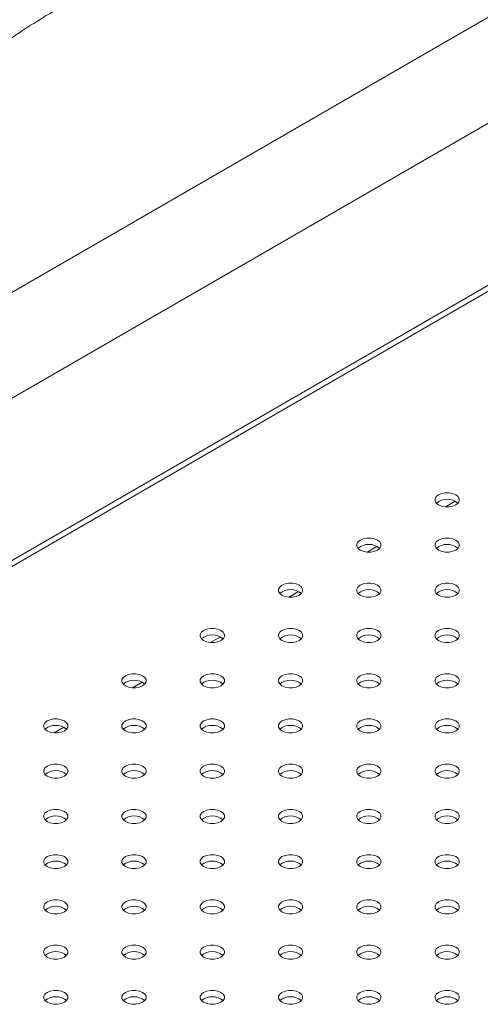
# Model space of a CAD drawing. Units: millimetres. Extents: x 0 to 59.4, y 0 to 42.1.
# Drawn here: x 50.4 to 50.7, y 22.5 to 23.2 of the extents above; entities that cross this region are included whole.
import ezdxf

# ---------------------------------------------------------------- set-up
doc = ezdxf.new("R2010")
doc.units = ezdxf.units.MM

msp = doc.modelspace()

# ---------------------------------------------------------------- linework, layer by layer
at = {"color": 7, "linetype": 'Continuous', "lineweight": 15}
for p, q in [((50.1257217, 22.9071197), (50.8730463, 23.338541)), ((50.0488145, 22.7814189), (50.9794664, 23.3186729)), ((51.1210235, 23.2760862), (50.0488145, 22.6571131))]:
    msp.add_line(p, q, dxfattribs=at)
at = {"color": 8, "linetype": 'Continuous', "lineweight": 15}
for p, q in [((51.1259695, 23.274292), (50.0488145, 22.6524637)), ((50.6905444, 22.8764435), (50.6830707, 22.872129)), ((50.6304403, 22.8417461), (50.6229666, 22.8374317)), ((50.5703362, 22.8070488), (50.5628626, 22.8027343)), ((50.5102322, 22.7723514), (50.5027585, 22.768037)), ((50.4501281, 22.7376541), (50.4426544, 22.7333396)), ((50.390024, 22.7029568), (50.3825503, 22.6986423))]:
    msp.add_line(p, q, dxfattribs=at)
at = {"color": 7, "linetype": 'Continuous', "lineweight": 15, "flags": 128}
for points in [[(50.6777069, 22.8736646), (50.6800799, 22.8726693), (50.6828695, 22.8721461), (50.6858026, 22.8721461), (50.6885922, 22.8726693), (50.6909652, 22.8736646), (50.6926892, 22.8750345), (50.6935956, 22.8766449), (50.6935956, 22.8783382), (50.6926892, 22.8799485), (50.6909651, 22.8813185), (50.6885922, 22.8823137), (50.6858026, 22.882837), (50.6828695, 22.8828369), (50.6800799, 22.8823137), (50.6777069, 22.8813184), (50.6759828, 22.8799485), (50.6750765, 22.8783381), (50.6750764, 22.8766449), (50.6759828, 22.8750345), (50.6777069, 22.8736646)], [(50.6176028, 22.8389673), (50.6199758, 22.837972), (50.6227654, 22.8374487), (50.6256985, 22.8374487), (50.6284881, 22.837972), (50.6308611, 22.8389672), (50.6325851, 22.8403372), (50.6334915, 22.8419475), (50.6334915, 22.8436408), (50.6325851, 22.8452512), (50.630861, 22.8466211), (50.6284881, 22.8476164), (50.6256985, 22.8481396), (50.6227654, 22.8481396), (50.6199758, 22.8476164), (50.6176028, 22.8466211), (50.6158788, 22.8452512), (50.6149724, 22.8436408), (50.6149724, 22.8419475), (50.6158788, 22.8403372), (50.6176028, 22.8389673)], [(50.6777069, 22.8389673), (50.6800798, 22.837972), (50.6828694, 22.8374487), (50.6858026, 22.8374487), (50.6885922, 22.837972), (50.6909652, 22.8389673), (50.6926892, 22.8403372), (50.6935956, 22.8419475), (50.6935956, 22.8436408), (50.6926892, 22.8452512), (50.6909652, 22.8466211), (50.6885922, 22.8476164), (50.6858026, 22.8481396), (50.6828695, 22.8481396), (50.6800798, 22.8476164), (50.6777069, 22.8466211), (50.6759828, 22.8452512), (50.6750764, 22.8436408), (50.6750764, 22.8419475), (50.6759828, 22.8403372), (50.6777069, 22.8389673)], [(50.5574987, 22.8042699), (50.5598717, 22.8032746), (50.5626613, 22.8027514), (50.5655944, 22.8027514), (50.568384, 22.8032746), (50.570757, 22.8042699), (50.572481, 22.8056398), (50.5733874, 22.8072502), (50.5733875, 22.8089435), (50.5724811, 22.8105539), (50.570757, 22.8119238), (50.568384, 22.812919), (50.5655945, 22.8134423), (50.5626613, 22.8134423), (50.5598717, 22.812919), (50.5574987, 22.8119238), (50.5557747, 22.8105539), (50.5548683, 22.8089435), (50.5548683, 22.8072502), (50.5557747, 22.8056398), (50.5574987, 22.8042699)], [(50.6176028, 22.8042699), (50.6199758, 22.8032746), (50.6227654, 22.8027514), (50.6256985, 22.8027514), (50.6284881, 22.8032747), (50.6308611, 22.8042699), (50.6325851, 22.8056398), (50.6334915, 22.8072502), (50.6334915, 22.8089435), (50.6325851, 22.8105539), (50.6308611, 22.8119237), (50.6284881, 22.812919), (50.6256985, 22.8134423), (50.6227654, 22.8134423), (50.6199758, 22.812919), (50.6176028, 22.8119237), (50.6158788, 22.8105539), (50.6149724, 22.8089435), (50.6149724, 22.8072502), (50.6158787, 22.8056398), (50.6176028, 22.8042699)], [(50.6777069, 22.8042699), (50.6800798, 22.8032747), (50.6828695, 22.8027514), (50.6858026, 22.8027514), (50.6885922, 22.8032746), (50.6909651, 22.8042699), (50.6926892, 22.8056398), (50.6935956, 22.8072502), (50.6935956, 22.8089435), (50.6926892, 22.8105539), (50.6909651, 22.8119237), (50.6885922, 22.812919), (50.6858026, 22.8134423), (50.6828694, 22.8134423), (50.6800798, 22.812919), (50.6777069, 22.8119237), (50.6759828, 22.8105539), (50.6750764, 22.8089435), (50.6750765, 22.8072502), (50.6759828, 22.8056398), (50.6777069, 22.8042699)], [(50.4973946, 22.7695726), (50.4997676, 22.7685773), (50.5025572, 22.768054), (50.5054903, 22.768054), (50.50828, 22.7685773), (50.5106529, 22.7695726), (50.512377, 22.7709425), (50.5132833, 22.7725529), (50.5132834, 22.7742461), (50.512377, 22.7758565), (50.5106529, 22.7772264), (50.50828, 22.7782217), (50.5054904, 22.7787449), (50.5025572, 22.7787449), (50.4997676, 22.7782217), (50.4973946, 22.7772264), (50.4956706, 22.7758565), (50.4947642, 22.7742461), (50.4947642, 22.7725529), (50.4956706, 22.7709425), (50.4973946, 22.7695726)], [(50.5574988, 22.7695726), (50.5598717, 22.7685773), (50.5626613, 22.768054), (50.5655945, 22.768054), (50.568384, 22.7685773), (50.570757, 22.7695726), (50.572481, 22.7709425), (50.5733875, 22.7725528), (50.5733874, 22.7742461), (50.572481, 22.7758565), (50.570757, 22.7772264), (50.568384, 22.7782217), (50.5655944, 22.7787449), (50.5626613, 22.7787449), (50.5598717, 22.7782217), (50.5574988, 22.7772264), (50.5557747, 22.7758565), (50.5548683, 22.7742461), (50.5548683, 22.7725529), (50.5557747, 22.7709425), (50.5574988, 22.7695726)], [(50.6176028, 22.7695726), (50.6199758, 22.7685773), (50.6227654, 22.768054), (50.6256985, 22.768054), (50.6284881, 22.7685773), (50.6308611, 22.7695726), (50.6325851, 22.7709424), (50.6334915, 22.7725529), (50.6334915, 22.7742461), (50.6325851, 22.7758565), (50.6308611, 22.7772264), (50.6284881, 22.7782217), (50.6256985, 22.7787449), (50.6227654, 22.7787449), (50.6199757, 22.7782217), (50.6176028, 22.7772264), (50.6158787, 22.7758565), (50.6149724, 22.7742461), (50.6149724, 22.7725528), (50.6158788, 22.7709425), (50.6176028, 22.7695726)], [(50.6777069, 22.7695726), (50.6800799, 22.7685773), (50.6828695, 22.768054), (50.6858026, 22.768054), (50.6885922, 22.7685773), (50.6909652, 22.7695726), (50.6926892, 22.7709425), (50.6935956, 22.7725529), (50.6935956, 22.7742461), (50.6926892, 22.7758565), (50.6909651, 22.7772264), (50.6885922, 22.7782217), (50.6858026, 22.7787449), (50.6828695, 22.7787449), (50.6800799, 22.7782217), (50.6777069, 22.7772264), (50.6759828, 22.7758565), (50.6750764, 22.7742461), (50.6750764, 22.7725529), (50.6759828, 22.7709425), (50.6777069, 22.7695726)], [(50.4372906, 22.7348752), (50.4396636, 22.7338799), (50.4424531, 22.7333567), (50.4453863, 22.7333567), (50.4481759, 22.7338799), (50.4505489, 22.7348752), (50.4522729, 22.7362451), (50.4531793, 22.7378555), (50.4531793, 22.7395488), (50.4522729, 22.7411592), (50.4505488, 22.7425291), (50.4481759, 22.7435243), (50.4453863, 22.7440476), (50.4424532, 22.7440476), (50.4396636, 22.7435243), (50.4372906, 22.7425291), (50.4355665, 22.7411592), (50.4346602, 22.7395488), (50.4346601, 22.7378555), (50.4355665, 22.7362451), (50.4372906, 22.7348752)], [(50.4973947, 22.7348752), (50.4997676, 22.73388), (50.5025572, 22.7333567), (50.5054904, 22.7333567), (50.5082799, 22.73388), (50.5106529, 22.7348752), (50.5123769, 22.7362451), (50.5132834, 22.7378555), (50.5132834, 22.7395488), (50.512377, 22.7411592), (50.5106529, 22.742529), (50.5082799, 22.7435243), (50.5054904, 22.7440476), (50.5025572, 22.7440476), (50.4997676, 22.7435243), (50.4973947, 22.742529), (50.4956706, 22.7411592), (50.4947642, 22.7395488), (50.4947642, 22.7378555), (50.4956706, 22.7362451), (50.4973947, 22.7348752)], [(50.5574987, 22.7348752), (50.5598717, 22.73388), (50.5626613, 22.7333567), (50.5655944, 22.7333567), (50.568384, 22.7338799), (50.570757, 22.7348752), (50.5724811, 22.7362451), (50.5733874, 22.7378555), (50.5733875, 22.7395488), (50.572481, 22.7411592), (50.570757, 22.7425291), (50.568384, 22.7435243), (50.5655945, 22.7440476), (50.5626613, 22.7440476), (50.5598717, 22.7435243), (50.5574987, 22.742529), (50.5557747, 22.7411592), (50.5548683, 22.7395488), (50.5548683, 22.7378555), (50.5557747, 22.7362451), (50.5574987, 22.7348752)], [(50.6176028, 22.7348752), (50.6199758, 22.7338799), (50.6227654, 22.7333567), (50.6256985, 22.7333567), (50.6284881, 22.7338799), (50.6308611, 22.7348752), (50.6325851, 22.7362451), (50.6334915, 22.7378555), (50.6334915, 22.7395488), (50.6325851, 22.7411592), (50.630861, 22.7425291), (50.6284881, 22.7435243), (50.6256985, 22.7440476), (50.6227654, 22.7440476), (50.6199758, 22.7435243), (50.6176028, 22.7425291), (50.6158788, 22.7411592), (50.6149724, 22.7395488), (50.6149724, 22.7378555), (50.6158788, 22.7362451), (50.6176028, 22.7348752)], [(50.6777069, 22.7348752), (50.6800799, 22.73388), (50.6828694, 22.7333567), (50.6858026, 22.7333567), (50.6885922, 22.73388), (50.6909652, 22.7348752), (50.6926892, 22.7362451), (50.6935956, 22.7378555), (50.6935956, 22.7395488), (50.6926892, 22.7411592), (50.6909652, 22.742529), (50.6885922, 22.7435243), (50.6858026, 22.7440476), (50.6828695, 22.7440476), (50.6800798, 22.7435243), (50.6777069, 22.742529), (50.6759828, 22.7411592), (50.6750764, 22.7395488), (50.6750764, 22.7378555), (50.6759828, 22.7362451), (50.6777069, 22.7348752)], [(50.3771865, 22.7001779), (50.3795595, 22.6991826), (50.3823491, 22.6986594), (50.3852822, 22.6986594), (50.3880718, 22.6991826), (50.3904448, 22.7001779), (50.3921688, 22.7015478), (50.3930752, 22.7031582), (50.3930752, 22.7048514), (50.3921688, 22.7064618), (50.3904447, 22.7078317), (50.3880718, 22.708827), (50.3852822, 22.7093502), (50.3823491, 22.7093502), (50.3795595, 22.708827), (50.3771865, 22.7078317), (50.3754625, 22.7064618), (50.3745561, 22.7048514), (50.3745561, 22.7031582), (50.3754624, 22.7015478), (50.3771865, 22.7001779)], [(50.4372906, 22.7001779), (50.4396635, 22.6991826), (50.4424531, 22.6986594), (50.4453863, 22.6986593), (50.4481759, 22.6991826), (50.4505488, 22.7001779), (50.4522729, 22.7015478), (50.4531793, 22.7031581), (50.4531793, 22.7048514), (50.4522729, 22.7064618), (50.4505489, 22.7078317), (50.4481759, 22.708827), (50.4453863, 22.7093502), (50.4424531, 22.7093502), (50.4396635, 22.708827), (50.4372906, 22.7078317), (50.4355665, 22.7064618), (50.4346601, 22.7048514), (50.4346601, 22.7031582), (50.4355665, 22.7015478), (50.4372906, 22.7001779)], [(50.4973947, 22.7001779), (50.4997676, 22.6991826), (50.5025572, 22.6986593), (50.5054904, 22.6986594), (50.50828, 22.6991826), (50.5106529, 22.7001779), (50.512377, 22.7015478), (50.5132834, 22.7031582), (50.5132834, 22.7048514), (50.5123769, 22.7064618), (50.5106529, 22.7078317), (50.50828, 22.708827), (50.5054904, 22.7093502), (50.5025572, 22.7093502), (50.4997676, 22.708827), (50.4973947, 22.7078317), (50.4956706, 22.7064618), (50.4947642, 22.7048514), (50.4947642, 22.7031581), (50.4956706, 22.7015478), (50.4973947, 22.7001779)], [(50.5574987, 22.7001779), (50.5598717, 22.6991826), (50.5626613, 22.6986594), (50.5655944, 22.6986594), (50.568384, 22.6991826), (50.570757, 22.7001779), (50.572481, 22.7015478), (50.5733874, 22.7031582), (50.5733875, 22.7048514), (50.5724811, 22.7064618), (50.570757, 22.7078317), (50.568384, 22.708827), (50.5655945, 22.7093502), (50.5626613, 22.7093502), (50.5598717, 22.708827), (50.5574987, 22.7078317), (50.5557747, 22.7064618), (50.5548683, 22.7048514), (50.5548683, 22.7031582), (50.5557747, 22.7015478), (50.5574987, 22.7001779)], [(50.6176028, 22.7001779), (50.6199758, 22.6991826), (50.6227654, 22.6986594), (50.6256985, 22.6986593), (50.6284881, 22.6991826), (50.6308611, 22.7001779), (50.6325851, 22.7015478), (50.6334915, 22.7031581), (50.6334915, 22.7048514), (50.6325851, 22.7064618), (50.6308611, 22.7078317), (50.6284881, 22.708827), (50.6256985, 22.7093502), (50.6227654, 22.7093502), (50.6199758, 22.708827), (50.6176028, 22.7078317), (50.6158788, 22.7064618), (50.6149724, 22.7048514), (50.6149724, 22.7031582), (50.6158787, 22.7015478), (50.6176028, 22.7001779)], [(50.6777069, 22.7001779), (50.6800798, 22.6991826), (50.6828695, 22.6986593), (50.6858026, 22.6986594), (50.6885922, 22.6991826), (50.6909651, 22.7001779), (50.6926892, 22.7015478), (50.6935956, 22.7031582), (50.6935956, 22.7048514), (50.6926892, 22.7064618), (50.6909651, 22.7078317), (50.6885922, 22.708827), (50.6858026, 22.7093502), (50.6828694, 22.7093502), (50.6800799, 22.708827), (50.6777069, 22.7078317), (50.6759828, 22.7064618), (50.6750764, 22.7048514), (50.6750764, 22.7031581), (50.6759828, 22.7015478), (50.6777069, 22.7001779)], [(50.3771865, 22.6654805), (50.3795595, 22.6644853), (50.3823491, 22.663962), (50.3852822, 22.663962), (50.3880718, 22.6644853), (50.3904447, 22.6654805), (50.3921688, 22.6668504), (50.3930752, 22.6684608), (50.3930752, 22.6701541), (50.3921688, 22.6717645), (50.3904448, 22.6731344), (50.3880718, 22.6741297), (50.3852822, 22.6746529), (50.3823491, 22.6746529), (50.3795595, 22.6741297), (50.3771865, 22.6731343), (50.3754624, 22.6717645), (50.3745561, 22.6701541), (50.3745561, 22.6684608), (50.3754624, 22.6668504), (50.3771865, 22.6654805)], [(50.4372906, 22.6654806), (50.4396635, 22.6644853), (50.4424532, 22.663962), (50.4453863, 22.663962), (50.4481759, 22.6644853), (50.4505488, 22.6654806), (50.4522729, 22.6668504), (50.4531793, 22.6684608), (50.4531793, 22.6701541), (50.4522729, 22.6717645), (50.4505488, 22.6731344), (50.4481759, 22.6741296), (50.4453863, 22.6746529), (50.4424531, 22.6746529), (50.4396635, 22.6741297), (50.4372906, 22.6731344), (50.4355665, 22.6717645), (50.4346601, 22.6701541), (50.4346602, 22.6684608), (50.4355665, 22.6668504), (50.4372906, 22.6654806)], [(50.4973946, 22.6654806), (50.4997676, 22.6644853), (50.5025572, 22.663962), (50.5054903, 22.663962), (50.50828, 22.6644853), (50.5106529, 22.6654805), (50.512377, 22.6668504), (50.5132833, 22.6684608), (50.5132834, 22.6701541), (50.512377, 22.6717645), (50.5106529, 22.6731344), (50.50828, 22.6741297), (50.5054904, 22.6746529), (50.5025572, 22.6746529), (50.4997676, 22.6741296), (50.4973946, 22.6731344), (50.4956706, 22.6717645), (50.4947642, 22.6701541), (50.4947642, 22.6684608), (50.4956706, 22.6668504), (50.4973946, 22.6654806)], [(50.5574988, 22.6654805), (50.5598717, 22.6644853), (50.5626613, 22.663962), (50.5655945, 22.663962), (50.568384, 22.6644853), (50.570757, 22.6654805), (50.572481, 22.6668504), (50.5733875, 22.6684608), (50.5733874, 22.6701541), (50.572481, 22.6717645), (50.570757, 22.6731344), (50.568384, 22.6741297), (50.5655944, 22.6746529), (50.5626613, 22.6746529), (50.5598717, 22.6741297), (50.5574988, 22.6731344), (50.5557747, 22.6717645), (50.5548683, 22.6701541), (50.5548683, 22.6684608), (50.5557747, 22.6668504), (50.5574988, 22.6654805)], [(50.6176028, 22.6654806), (50.6199758, 22.6644853), (50.6227654, 22.663962), (50.6256985, 22.663962), (50.6284881, 22.6644853), (50.6308611, 22.6654806), (50.6325851, 22.6668504), (50.6334915, 22.6684608), (50.6334915, 22.6701541), (50.6325851, 22.6717645), (50.6308611, 22.6731344), (50.6284881, 22.6741296), (50.6256985, 22.6746529), (50.6227654, 22.6746529), (50.6199758, 22.6741296), (50.6176028, 22.6731344), (50.6158788, 22.6717645), (50.6149724, 22.6701541), (50.6149724, 22.6684608), (50.6158788, 22.6668504), (50.6176028, 22.6654806)], [(50.6777069, 22.6654806), (50.6800799, 22.6644853), (50.6828695, 22.663962), (50.6858026, 22.663962), (50.6885922, 22.6644853), (50.6909652, 22.6654805), (50.6926892, 22.6668504), (50.6935956, 22.6684608), (50.6935956, 22.6701541), (50.6926892, 22.6717645), (50.6909651, 22.6731344), (50.6885922, 22.6741297), (50.6858026, 22.6746529), (50.6828695, 22.6746529), (50.6800799, 22.6741296), (50.6777069, 22.6731344), (50.6759828, 22.6717645), (50.6750764, 22.6701541), (50.6750764, 22.6684608), (50.6759828, 22.6668504), (50.6777069, 22.6654806)], [(50.3771865, 22.6307832), (50.3795595, 22.6297879), (50.3823491, 22.6292646), (50.3852822, 22.6292647), (50.3880718, 22.6297879), (50.3904447, 22.6307832), (50.3921688, 22.6321531), (50.3930752, 22.6337635), (50.3930752, 22.6354567), (50.3921688, 22.6370672), (50.3904447, 22.638437), (50.3880718, 22.6394323), (50.3852822, 22.6399555), (50.3823491, 22.6399556), (50.3795594, 22.6394323), (50.3771865, 22.638437), (50.3754624, 22.6370672), (50.3745561, 22.6354568), (50.3745561, 22.6337635), (50.3754625, 22.6321531), (50.3771865, 22.6307832)], [(50.4372905, 22.6307832), (50.4396636, 22.6297879), (50.4424532, 22.6292647), (50.4453863, 22.6292647), (50.4481759, 22.6297879), (50.4505488, 22.6307832), (50.4522729, 22.6321531), (50.4531793, 22.6337635), (50.4531793, 22.6354567), (50.4522729, 22.6370671), (50.4505488, 22.638437), (50.4481759, 22.6394323), (50.4453863, 22.6399555), (50.4424532, 22.6399555), (50.4396636, 22.6394323), (50.4372905, 22.638437), (50.4355665, 22.6370671), (50.4346602, 22.6354567), (50.4346602, 22.6337635), (50.4355665, 22.6321531), (50.4372905, 22.6307832)], [(50.4973947, 22.6307832), (50.4997676, 22.6297879), (50.5025572, 22.6292647), (50.5054904, 22.6292646), (50.50828, 22.6297879), (50.5106529, 22.6307832), (50.5123769, 22.6321531), (50.5132834, 22.6337635), (50.5132834, 22.6354568), (50.5123769, 22.6370671), (50.5106529, 22.638437), (50.5082799, 22.6394323), (50.5054904, 22.6399556), (50.5025572, 22.6399555), (50.4997676, 22.6394323), (50.4973947, 22.638437), (50.4956706, 22.6370672), (50.4947642, 22.6354567), (50.4947642, 22.6337635), (50.4956706, 22.6321531), (50.4973947, 22.6307832)], [(50.5574987, 22.6307832), (50.5598717, 22.6297879), (50.5626613, 22.6292647), (50.5655944, 22.6292647), (50.568384, 22.6297879), (50.570757, 22.6307832), (50.5724811, 22.6321531), (50.5733874, 22.6337635), (50.5733875, 22.6354567), (50.572481, 22.6370672), (50.570757, 22.638437), (50.568384, 22.6394323), (50.5655945, 22.6399555), (50.5626613, 22.6399556), (50.5598717, 22.6394323), (50.5574987, 22.638437), (50.5557747, 22.6370671), (50.5548683, 22.6354567), (50.5548683, 22.6337635), (50.5557747, 22.6321531), (50.5574987, 22.6307832)], [(50.6176028, 22.6307832), (50.6199758, 22.6297879), (50.6227654, 22.6292647), (50.6256985, 22.6292647), (50.6284881, 22.6297879), (50.6308611, 22.6307832), (50.6325851, 22.6321531), (50.6334915, 22.6337635), (50.6334915, 22.6354567), (50.6325851, 22.6370671), (50.630861, 22.638437), (50.6284881, 22.6394323), (50.6256985, 22.6399556), (50.6227654, 22.6399555), (50.6199758, 22.6394323), (50.6176028, 22.638437), (50.6158788, 22.6370671), (50.6149724, 22.6354567), (50.6149724, 22.6337635), (50.6158788, 22.6321531), (50.6176028, 22.6307832)], [(50.6777069, 22.6307832), (50.6800799, 22.6297879), (50.6828694, 22.6292647), (50.6858026, 22.6292647), (50.6885922, 22.6297879), (50.6909652, 22.6307832), (50.6926892, 22.6321531), (50.6935956, 22.6337635), (50.6935956, 22.6354568), (50.6926892, 22.6370671), (50.6909652, 22.638437), (50.6885922, 22.6394323), (50.6858026, 22.6399556), (50.6828695, 22.6399556), (50.6800798, 22.6394323), (50.6777069, 22.638437), (50.6759828, 22.6370671), (50.6750764, 22.6354567), (50.6750764, 22.6337635), (50.6759828, 22.6321531), (50.6777069, 22.6307832)], [(50.3771865, 22.5960859), (50.3795595, 22.5950906), (50.3823491, 22.5945673), (50.3852822, 22.5945673), (50.3880718, 22.5950906), (50.3904448, 22.5960858), (50.3921688, 22.5974557), (50.3930752, 22.5990661), (50.3930752, 22.6007594), (50.3921688, 22.6023698), (50.3904447, 22.6037397), (50.3880718, 22.6047349), (50.3852822, 22.6052582), (50.3823491, 22.6052582), (50.3795595, 22.6047349), (50.3771865, 22.6037397), (50.3754624, 22.6023698), (50.3745561, 22.6007594), (50.3745561, 22.5990661), (50.3754624, 22.5974557), (50.3771865, 22.5960859)], [(50.4372906, 22.5960858), (50.4396636, 22.5950906), (50.4424531, 22.5945673), (50.4453863, 22.5945673), (50.4481759, 22.5950906), (50.4505488, 22.5960858), (50.4522729, 22.5974557), (50.4531793, 22.5990661), (50.4531793, 22.6007594), (50.4522729, 22.6023698), (50.4505488, 22.6037397), (50.4481759, 22.604735), (50.4453863, 22.6052582), (50.4424532, 22.6052582), (50.4396635, 22.6047349), (50.4372906, 22.6037397), (50.4355665, 22.6023698), (50.4346602, 22.6007594), (50.4346601, 22.5990661), (50.4355665, 22.5974558), (50.4372906, 22.5960858)], [(50.4973946, 22.5960858), (50.4997676, 22.5950906), (50.5025573, 22.5945673), (50.5054904, 22.5945673), (50.50828, 22.5950906), (50.5106529, 22.5960858), (50.512377, 22.5974557), (50.5132834, 22.5990661), (50.5132834, 22.6007594), (50.5123769, 22.6023698), (50.5106529, 22.6037397), (50.50828, 22.6047349), (50.5054904, 22.6052582), (50.5025572, 22.6052582), (50.4997677, 22.6047349), (50.4973946, 22.6037397), (50.4956706, 22.6023698), (50.4947642, 22.6007594), (50.4947642, 22.5990661), (50.4956706, 22.5974557), (50.4973946, 22.5960858)], [(50.5574987, 22.5960859), (50.5598717, 22.5950906), (50.5626613, 22.5945673), (50.5655944, 22.5945673), (50.568384, 22.5950906), (50.570757, 22.5960858), (50.572481, 22.5974557), (50.5733874, 22.5990661), (50.5733875, 22.6007594), (50.572481, 22.6023698), (50.570757, 22.6037397), (50.568384, 22.6047349), (50.5655945, 22.6052582), (50.5626613, 22.6052582), (50.5598717, 22.6047349), (50.5574987, 22.6037397), (50.5557747, 22.6023698), (50.5548683, 22.6007594), (50.5548683, 22.5990661), (50.5557747, 22.5974557), (50.5574987, 22.5960859)], [(50.6176028, 22.5960858), (50.6199758, 22.5950906), (50.6227654, 22.5945673), (50.6256985, 22.5945673), (50.6284881, 22.5950906), (50.6308611, 22.5960858), (50.6325851, 22.5974557), (50.6334915, 22.5990661), (50.6334915, 22.6007594), (50.6325851, 22.6023698), (50.6308611, 22.6037397), (50.6284881, 22.604735), (50.6256985, 22.6052582), (50.6227654, 22.6052582), (50.6199758, 22.604735), (50.6176028, 22.6037397), (50.6158788, 22.6023698), (50.6149724, 22.6007594), (50.6149724, 22.5990661), (50.6158787, 22.5974557), (50.6176028, 22.5960858)], [(50.6777069, 22.5960859), (50.6800798, 22.5950906), (50.6828695, 22.5945673), (50.6858026, 22.5945673), (50.6885922, 22.5950906), (50.6909651, 22.5960859), (50.6926892, 22.5974557), (50.6935956, 22.5990661), (50.6935956, 22.6007594), (50.6926892, 22.6023698), (50.6909651, 22.6037397), (50.6885922, 22.6047349), (50.6858026, 22.6052582), (50.6828694, 22.6052582), (50.6800799, 22.6047349), (50.6777069, 22.6037397), (50.6759828, 22.6023698), (50.6750764, 22.6007594), (50.6750764, 22.5990661), (50.6759828, 22.5974557), (50.6777069, 22.5960859)], [(50.3771865, 22.5613885), (50.3795595, 22.5603932), (50.3823491, 22.55987), (50.3852822, 22.55987), (50.3880718, 22.5603932), (50.3904447, 22.5613885), (50.3921688, 22.5627584), (50.3930752, 22.5643688), (50.3930752, 22.5660621), (50.3921688, 22.5676725), (50.3904448, 22.5690423), (50.3880718, 22.5700376), (50.3852822, 22.5705609), (50.3823491, 22.5705609), (50.3795595, 22.5700376), (50.3771865, 22.5690423), (50.3754624, 22.5676725), (50.3745561, 22.5660621), (50.3745561, 22.5643688), (50.3754624, 22.5627584), (50.3771865, 22.5613885)], [(50.4372906, 22.5613885), (50.4396635, 22.5603932), (50.4424532, 22.55987), (50.4453863, 22.55987), (50.4481759, 22.5603932), (50.4505488, 22.5613885), (50.4522729, 22.5627584), (50.4531793, 22.5643688), (50.4531793, 22.5660621), (50.4522729, 22.5676725), (50.4505488, 22.5690423), (50.4481759, 22.5700376), (50.4453863, 22.5705609), (50.4424531, 22.5705609), (50.4396636, 22.5700376), (50.4372906, 22.5690423), (50.4355665, 22.5676724), (50.4346601, 22.5660621), (50.4346602, 22.5643688), (50.4355665, 22.5627584), (50.4372906, 22.5613885)], [(50.4973946, 22.5613885), (50.4997677, 22.5603932), (50.5025572, 22.55987), (50.5054904, 22.55987), (50.50828, 22.5603932), (50.5106529, 22.5613885), (50.5123769, 22.5627584), (50.5132834, 22.5643688), (50.5132834, 22.5660621), (50.512377, 22.5676725), (50.5106529, 22.5690423), (50.50828, 22.5700376), (50.5054904, 22.5705609), (50.5025573, 22.5705609), (50.4997676, 22.5700376), (50.4973946, 22.5690423), (50.4956706, 22.5676725), (50.4947642, 22.5660621), (50.4947642, 22.5643688), (50.4956706, 22.5627584), (50.4973946, 22.5613885)], [(50.5574987, 22.5613885), (50.5598717, 22.5603932), (50.5626613, 22.55987), (50.5655945, 22.55987), (50.568384, 22.5603932), (50.570757, 22.5613885), (50.572481, 22.5627584), (50.5733875, 22.5643688), (50.5733874, 22.5660621), (50.572481, 22.5676725), (50.570757, 22.5690423), (50.568384, 22.5700376), (50.5655944, 22.5705609), (50.5626613, 22.5705609), (50.5598717, 22.5700376), (50.5574987, 22.5690423), (50.5557747, 22.5676725), (50.5548683, 22.5660621), (50.5548683, 22.5643688), (50.5557747, 22.5627584), (50.5574987, 22.5613885)], [(50.6176028, 22.5613885), (50.6199757, 22.5603932), (50.6227654, 22.55987), (50.6256985, 22.55987), (50.6284881, 22.5603932), (50.6308611, 22.5613885), (50.6325851, 22.5627584), (50.6334915, 22.5643688), (50.6334915, 22.5660621), (50.6325851, 22.5676725), (50.6308611, 22.5690423), (50.6284881, 22.5700376), (50.6256985, 22.5705609), (50.6227653, 22.5705609), (50.6199758, 22.5700376), (50.6176028, 22.5690423), (50.6158788, 22.5676725), (50.6149723, 22.5660621), (50.6149724, 22.5643688), (50.6158788, 22.5627584), (50.6176028, 22.5613885)], [(50.6777069, 22.5613885), (50.6800799, 22.5603932), (50.6828695, 22.55987), (50.6858026, 22.55987), (50.6885922, 22.5603932), (50.6909652, 22.5613885), (50.6926892, 22.5627584), (50.6935956, 22.5643688), (50.6935956, 22.5660621), (50.6926892, 22.5676725), (50.6909651, 22.5690424), (50.6885922, 22.5700376), (50.6858026, 22.5705609), (50.6828695, 22.5705608), (50.6800799, 22.5700376), (50.6777069, 22.5690423), (50.6759828, 22.5676725), (50.6750764, 22.566062), (50.6750764, 22.5643688), (50.6759828, 22.5627584), (50.6777069, 22.5613885)], [(50.3904447, 22.534345), (50.3880718, 22.5353403), (50.3852822, 22.5358635), (50.3823491, 22.5358635), (50.3795595, 22.5353402), (50.3771865, 22.534345), (50.3754625, 22.5329751), (50.3745561, 22.5313647), (50.3745561, 22.5296714), (50.3754625, 22.5280611), (50.3771865, 22.5266912), (50.3795595, 22.5256959), (50.3823491, 22.5251726), (50.3852822, 22.5251726), (50.3880718, 22.5256959), (50.3904447, 22.5266912), (50.3921688, 22.528061), (50.3930752, 22.5296715), (50.3930752, 22.5313647), (50.3921688, 22.5329751), (50.3904447, 22.534345)], [(50.4505488, 22.534345), (50.4481759, 22.5353403), (50.4453863, 22.5358635), (50.4424532, 22.5358635), (50.4396636, 22.5353403), (50.4372905, 22.534345), (50.4355665, 22.5329751), (50.4346602, 22.5313647), (50.4346602, 22.5296715), (50.4355665, 22.5280611), (50.4372905, 22.5266912), (50.4396636, 22.5256959), (50.4424532, 22.5251726), (50.4453863, 22.5251726), (50.4481759, 22.5256959), (50.4505488, 22.5266911), (50.4522729, 22.5280611), (50.4531793, 22.5296715), (50.4531793, 22.5313647), (50.4522729, 22.5329751), (50.4505488, 22.534345)], [(50.5106529, 22.534345), (50.5082799, 22.5353403), (50.5054904, 22.5358635), (50.5025572, 22.5358635), (50.4997676, 22.5353403), (50.4973947, 22.534345), (50.4956706, 22.5329751), (50.4947642, 22.5313647), (50.4947642, 22.5296715), (50.4956706, 22.5280611), (50.4973947, 22.5266912), (50.4997676, 22.5256959), (50.5025572, 22.5251726), (50.5054904, 22.5251726), (50.5082799, 22.5256959), (50.5106529, 22.5266912), (50.5123769, 22.5280611), (50.5132834, 22.5296714), (50.5132834, 22.5313647), (50.5123769, 22.5329751), (50.5106529, 22.534345)], [(50.570757, 22.534345), (50.568384, 22.5353403), (50.5655945, 22.5358635), (50.5626613, 22.5358635), (50.5598717, 22.5353402), (50.5574987, 22.534345), (50.5557747, 22.5329751), (50.5548683, 22.5313647), (50.5548683, 22.5296714), (50.5557747, 22.5280611), (50.5574987, 22.5266912), (50.5598717, 22.5256959), (50.5626613, 22.5251726), (50.5655945, 22.5251726), (50.568384, 22.5256959), (50.570757, 22.5266912), (50.572481, 22.528061), (50.5733875, 22.5296715), (50.5733875, 22.5313647), (50.572481, 22.5329751), (50.570757, 22.534345)], [(50.6308611, 22.534345), (50.6284881, 22.5353403), (50.6256985, 22.5358635), (50.6227654, 22.5358635), (50.6199758, 22.5353403), (50.6176028, 22.534345), (50.6158788, 22.5329751), (50.6149724, 22.5313647), (50.6149724, 22.5296715), (50.6158788, 22.5280611), (50.6176028, 22.5266912), (50.6199758, 22.5256959), (50.6227654, 22.5251726), (50.6256985, 22.5251726), (50.6284881, 22.5256959), (50.6308611, 22.5266911), (50.6325851, 22.5280611), (50.6334915, 22.5296715), (50.6334915, 22.5313647), (50.6325851, 22.5329751), (50.6308611, 22.534345)], [(50.6909652, 22.534345), (50.6885922, 22.5353402), (50.6858026, 22.5358635), (50.6828694, 22.5358635), (50.6800798, 22.5353403), (50.6777069, 22.534345), (50.6759828, 22.5329751), (50.6750764, 22.5313647), (50.6750764, 22.5296715), (50.6759828, 22.528061), (50.6777069, 22.5266912), (50.6800798, 22.5256959), (50.6828694, 22.5251726), (50.6858026, 22.5251726), (50.6885922, 22.5256959), (50.6909652, 22.5266912), (50.6926892, 22.5280611), (50.6935956, 22.5296714), (50.6935956, 22.5313647), (50.6926892, 22.5329751), (50.6909652, 22.534345)], [(50.3904447, 22.4996477), (50.3880718, 22.5006429), (50.3852822, 22.5011662), (50.3823491, 22.5011661), (50.3795595, 22.5006429), (50.3771865, 22.4996477), (50.3754624, 22.4982777), (50.3745561, 22.4966673), (50.3745561, 22.4949741), (50.3754624, 22.4933637), (50.3771865, 22.4919938), (50.3795595, 22.4909985), (50.3823491, 22.4904753), (50.3852822, 22.4904753), (50.3880718, 22.4909985), (50.3904448, 22.4919938), (50.3921688, 22.4933637), (50.3930752, 22.4949741), (50.3930752, 22.4966674), (50.3921688, 22.4982777), (50.3904447, 22.4996477)], [(50.4505488, 22.4996476), (50.4481759, 22.5006429), (50.4453863, 22.5011662), (50.4424532, 22.5011662), (50.4396635, 22.5006429), (50.4372906, 22.4996476), (50.4355665, 22.4982778), (50.4346602, 22.4966674), (50.4346601, 22.4949741), (50.4355665, 22.4933637), (50.4372906, 22.4919938), (50.4396636, 22.4909986), (50.4424531, 22.4904753), (50.4453863, 22.4904753), (50.4481759, 22.4909986), (50.4505488, 22.4919938), (50.4522729, 22.4933637), (50.4531793, 22.4949741), (50.4531793, 22.4966674), (50.4522729, 22.4982778), (50.4505488, 22.4996476)], [(50.5106529, 22.4996477), (50.50828, 22.5006429), (50.5054904, 22.5011661), (50.5025572, 22.5011662), (50.4997677, 22.5006429), (50.4973946, 22.4996476), (50.4956706, 22.4982777), (50.4947642, 22.4966674), (50.4947642, 22.4949741), (50.4956706, 22.4933637), (50.4973946, 22.4919938), (50.4997676, 22.4909986), (50.5025573, 22.4904753), (50.5054904, 22.4904753), (50.50828, 22.4909985), (50.5106529, 22.4919938), (50.512377, 22.4933637), (50.5132834, 22.4949741), (50.5132834, 22.4966673), (50.5123769, 22.4982778), (50.5106529, 22.4996477)], [(50.570757, 22.4996477), (50.568384, 22.5006429), (50.5655945, 22.5011662), (50.5626613, 22.5011661), (50.5598717, 22.5006429), (50.5574987, 22.4996477), (50.5557747, 22.4982777), (50.5548683, 22.4966673), (50.5548683, 22.4949741), (50.5557747, 22.4933637), (50.5574987, 22.4919938), (50.5598717, 22.4909985), (50.5626613, 22.4904753), (50.5655944, 22.4904753), (50.568384, 22.4909985), (50.570757, 22.4919938), (50.572481, 22.4933637), (50.5733874, 22.4949741), (50.5733875, 22.4966674), (50.572481, 22.4982777), (50.570757, 22.4996477)], [(50.6308611, 22.4996476), (50.6284881, 22.5006429), (50.6256985, 22.5011662), (50.6227654, 22.5011662), (50.6199757, 22.5006429), (50.6176028, 22.4996476), (50.6158788, 22.4982778), (50.6149724, 22.4966674), (50.6149723, 22.4949741), (50.6158788, 22.4933637), (50.6176028, 22.4919938), (50.6199758, 22.4909986), (50.6227653, 22.4904753), (50.6256985, 22.4904753), (50.6284881, 22.4909986), (50.6308611, 22.4919938), (50.6325851, 22.4933637), (50.6334915, 22.4949741), (50.6334915, 22.4966674), (50.6325851, 22.4982778), (50.6308611, 22.4996476)], [(50.6909652, 22.4996477), (50.6885922, 22.5006429), (50.6858026, 22.5011662), (50.6828695, 22.5011662), (50.6800799, 22.5006429), (50.6777069, 22.4996476), (50.6759828, 22.4982778), (50.6750764, 22.4966674), (50.6750764, 22.4949741), (50.6759828, 22.4933637), (50.6777069, 22.4919938), (50.6800799, 22.4909985), (50.6828695, 22.4904753), (50.6858026, 22.4904753), (50.6885922, 22.4909985), (50.6909651, 22.4919938), (50.6926892, 22.4933637), (50.6935956, 22.4949741), (50.6935956, 22.4966674), (50.6926892, 22.4982778), (50.6909652, 22.4996477)]]:
    msp.add_lwpolyline(points, dxfattribs=at)
at = {"color": 7, "linetype": 'Continuous', "lineweight": 15}
for centre, radius, start, end in [((50.684336, 22.8651694), 0.0127991, 49.7629442, 130.2371085), ((50.6242319, 22.8304721), 0.0127991, 49.7629442, 130.2371085), ((50.684336, 22.8304719), 0.0127992, 49.763506, 130.2365467), ((50.5641279, 22.7957747), 0.0127991, 49.7630375, 130.2370679), ((50.6242319, 22.7957746), 0.0127992, 49.7633495, 130.2366505), ((50.684336, 22.7957748), 0.012799, 49.7627785, 130.2372742), ((50.5040238, 22.7610774), 0.012799, 49.7628508, 130.2371492), ((50.5641278, 22.7610772), 0.0127992, 49.7634758, 130.2365242), ((50.624232, 22.7610774), 0.0127991, 49.7628719, 130.2372335), ((50.684336, 22.7610774), 0.012799, 49.7628508, 130.2371492), ((50.4439197, 22.72638), 0.0127991, 49.7629772, 130.2370228), ((50.5040238, 22.7263799), 0.0127992, 49.7635361, 130.2365692), ((50.5641279, 22.7263801), 0.012799, 49.7626852, 130.2373148), ((50.6242319, 22.72638), 0.0127991, 49.7629772, 130.2370228), ((50.684336, 22.7263798), 0.0127993, 49.7633687, 130.2365259), ((50.3838156, 22.6916827), 0.0127991, 49.7629918, 130.2370082), ((50.4439197, 22.6916826), 0.0127992, 49.7633495, 130.2366505), ((50.5040238, 22.6916827), 0.012799, 49.7628115, 130.2371885), ((50.5641279, 22.6916827), 0.0127991, 49.7630375, 130.2370679), ((50.6242319, 22.6916825), 0.0127992, 49.763182, 130.2366072), ((50.684336, 22.6916827), 0.012799, 49.7628115, 130.2371885), ((50.3838156, 22.6569852), 0.0127992, 49.7634612, 130.2365388), ((50.4439197, 22.6569854), 0.012799, 49.7628262, 130.2371738), ((50.5040238, 22.6569854), 0.012799, 49.7628508, 130.2371492), ((50.5641279, 22.6569852), 0.0127992, 49.7633084, 130.2364809), ((50.624232, 22.6569854), 0.0127991, 49.7628719, 130.2372335), ((50.684336, 22.6569854), 0.012799, 49.7628508, 130.2371492), ((50.3838157, 22.622288), 0.0127991, 49.7629176, 130.2372932), ((50.4439197, 22.622288), 0.0127991, 49.7629625, 130.2370375), ((50.5040238, 22.6222878), 0.0127992, 49.763323, 130.2364662), ((50.5641279, 22.6222881), 0.012799, 49.7626852, 130.2373148), ((50.6242319, 22.622288), 0.0127991, 49.7629772, 130.2370228), ((50.684336, 22.6222878), 0.0127993, 49.7633687, 130.2365259), ((50.3838156, 22.5875906), 0.0127991, 49.7629918, 130.2370082), ((50.4439197, 22.5875904), 0.0127993, 49.7634144, 130.2365856), ((50.5040238, 22.5875907), 0.012799, 49.7627969, 130.2372031), ((50.5641278, 22.5875906), 0.0127991, 49.7629918, 130.2370082), ((50.6242319, 22.5875905), 0.0127992, 49.763182, 130.2366072), ((50.684336, 22.5875907), 0.012799, 49.7628115, 130.2371885), ((50.3838156, 22.5528931), 0.0127992, 49.7632937, 130.2364955), ((50.4439197, 22.5528934), 0.012799, 49.7628262, 130.2371738), ((50.5040238, 22.5528933), 0.0127991, 49.7630832, 130.2371276), ((50.5641279, 22.5528931), 0.0127992, 49.7632937, 130.2364955), ((50.6242319, 22.5528934), 0.012799, 49.7628262, 130.2371738), ((50.684336, 22.5528934), 0.012799, 49.7628508, 130.2371492), ((50.3838157, 22.518196), 0.0127991, 49.7629176, 130.2372932), ((50.4439197, 22.518196), 0.0127991, 49.7629625, 130.2370375), ((50.5040238, 22.5181958), 0.0127992, 49.763323, 130.2364662), ((50.5641279, 22.518196), 0.0127991, 49.7629176, 130.2372932), ((50.6242319, 22.518196), 0.0127991, 49.7629625, 130.2370375), ((50.684336, 22.5181958), 0.0127993, 49.7633853, 130.2364039), ((50.3838156, 22.4834986), 0.0127991, 49.7629918, 130.2370082), ((50.4439197, 22.4834984), 0.0127993, 49.7634144, 130.2365856), ((50.5040238, 22.4834987), 0.012799, 49.7627969, 130.2372031), ((50.5641278, 22.4834986), 0.0127991, 49.7629918, 130.2370082), ((50.6242319, 22.4834984), 0.0127993, 49.7634767, 130.2365233), ((50.684336, 22.4834985), 0.0127992, 49.7631593, 130.2367353)]:
    msp.add_arc(centre, radius, start, end, dxfattribs=at)
for points, knots in [([(50.6860289, 23.4293251), (50.6837011, 23.4291902), (50.6727592, 23.4285558), (50.6534626, 23.4266878), (50.628167, 23.4237037), (50.6031891, 23.4199346), (50.5785137, 23.4154569), (50.5541568, 23.4102539), (50.5301255, 23.4043338), (50.5064302, 23.3976971), (50.4830776, 23.3903504), (50.4600777, 23.3822947), (50.4374372, 23.3735352), (50.4151641, 23.3640759), (50.3932662, 23.3539199), (50.3717501, 23.3430724), (50.3506234, 23.331537), (50.3298923, 23.3193187), (50.3095653, 23.3064206), (50.2896478, 23.2928485), (50.2701475, 23.2786067), (50.2510707, 23.2636996), (50.2324238, 23.2481329), (50.2142137, 23.2319096), (50.1964467, 23.2150368), (50.1791285, 23.1975191), (50.1622674, 23.1793613), (50.1458685, 23.1605701), (50.1299385, 23.1411518), (50.114485, 23.1211118), (50.0995111, 23.1004597), (50.0850345, 23.0791917), (50.0722045, 23.0592044), (50.064364, 23.046132), (50.0610104, 23.0405405)], [0, 0, 0, 0, 0.008768746, 0.041217325, 0.07363191, 0.106012625, 0.138359262, 0.170672262, 0.202952742, 0.235202525, 0.267422709, 0.299616443, 0.331786097, 0.363934949, 0.396066798, 0.428185087, 0.460294035, 0.492397656, 0.524500545, 0.556605359, 0.588716649, 0.620838528, 0.652974828, 0.685129885, 0.717306231, 0.74950697, 0.781735518, 0.813993249, 0.846281845, 0.87860299, 0.910957386, 0.943345467, 0.975766665, 1, 1, 1, 1]), ([(50.1335266, 22.9976515), (50.1357095, 23.0013044), (50.1421029, 23.0120033), (50.1530655, 23.0293003), (50.1665725, 23.0493397), (50.1805592, 23.0687772), (50.195015, 23.0876192), (50.2099381, 23.1058555), (50.2253241, 23.1234797), (50.2411681, 23.1404853), (50.2574662, 23.1568645), (50.2742129, 23.1726103), (50.2914032, 23.1877163), (50.3090308, 23.2021752), (50.32709, 23.2159793), (50.3455737, 23.2291229), (50.3644746, 23.2415992), (50.3837855, 23.2534014), (50.4034969, 23.2645243), (50.4236007, 23.2749613), (50.4440867, 23.2847077), (50.4649456, 23.2937589), (50.4861671, 23.3021118), (50.5077423, 23.3097617), (50.5296603, 23.3167083), (50.5519128, 23.3229463), (50.5744887, 23.3284774), (50.5973797, 23.3332978), (50.6205755, 23.3374086), (50.6440672, 23.3408084), (50.6678462, 23.3434971), (50.6919026, 23.3454751), (50.7162287, 23.3467425), (50.7408146, 23.3473005), (50.7656526, 23.3471484), (50.790734, 23.346287), (50.816049, 23.3447193), (50.8415903, 23.3424435), (50.867348, 23.3394626), (50.893314, 23.3357762), (50.9194788, 23.3313875), (50.9458335, 23.3262971), (50.9723686, 23.3205068), (50.9990748, 23.3140184), (51.0259427, 23.3068339), (51.0529623, 23.2989556), (51.0801238, 23.2903858), (51.1074173, 23.2811283), (51.1348324, 23.2711845), (51.1623592, 23.2605578), (51.1899869, 23.2492533), (51.2177049, 23.2372728), (51.245503, 23.2246213), (51.2733701, 23.2113019), (51.3012953, 23.1973238), (51.329268, 23.1826755), (51.3562281, 23.1679899), (51.3738687, 23.1579092), (51.3821646, 23.1531685)], [0, 0, 0, 0, 0.00933695, 0.02734666, 0.04536995, 0.06341447, 0.08148133, 0.09957108, 0.11768391, 0.13582004, 0.15397895, 0.17215985, 0.19036171, 0.20858289, 0.22682104, 0.24507392, 0.26333868, 0.28161197, 0.2998906, 0.31817045, 0.33644714, 0.35471717, 0.37297741, 0.39122455, 0.40945621, 0.42766967, 0.44586348, 0.4640359, 0.4821862, 0.50031366, 0.51841808, 0.53649973, 0.55455903, 0.57259682, 0.59061378, 0.60861109, 0.62659019, 0.64455207, 0.66249824, 0.68042992, 0.6983486, 0.71625555, 0.73415205, 0.7520393, 0.76991842, 0.78779053, 0.80565663, 0.82351771, 0.84137455, 0.85922792, 0.87707861, 0.89492723, 0.91277434, 0.93062049, 0.94846615, 0.96631164, 0.98415729, 1, 1, 1, 1])]:
    msp.add_open_spline(points, degree=3, knots=knots, dxfattribs=at)

doc.saveas('drawing.dxf')
